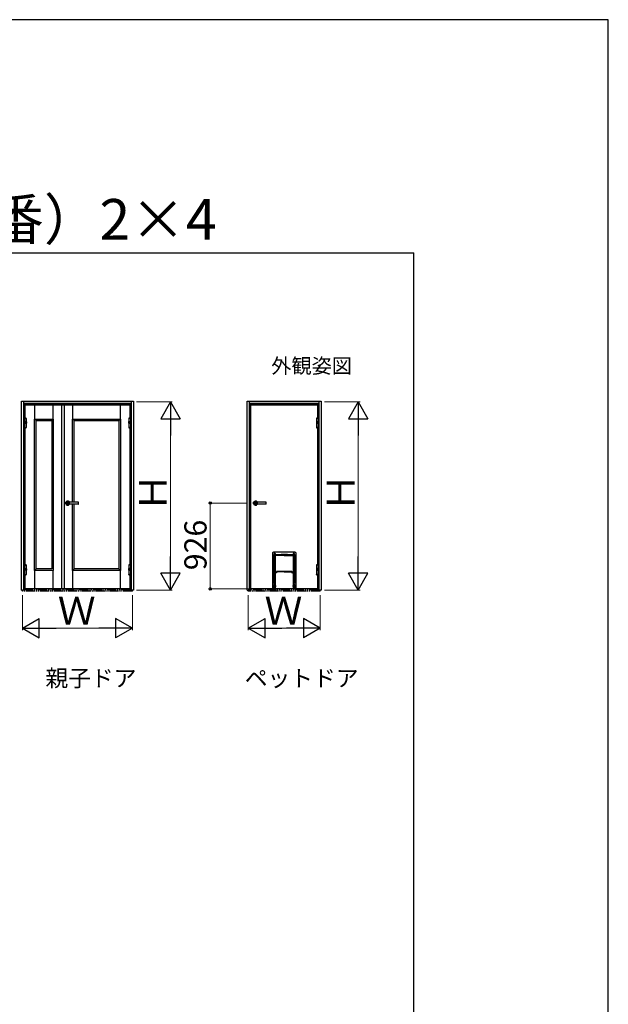
# Model space of a CAD drawing. Extents: x 0 to 1260, y 0 to 1782.
# Drawn here: x 942 to 1260, y 1250 to 1782 of the extents above; entities that cross this region are included whole.
import ezdxf

# ---------------------------------------------------------------- set-up
doc = ezdxf.new("R2010")
doc.units = 0
doc.linetypes.add('PHANTOM', pattern=[12.7, 6.35, -1.27, 1.27, -1.27, 1.27, -1.27])
doc.linetypes.add('YDIVIDE_1', pattern=[15, 10, -1, 1, -1, 1, -1])
for name, color, linetype, lineweight in [('USER1', 3, 'CONTINUOUS', 13), ('YKK_A1', 4, 'CONTINUOUS', 30), ('YKK_D', 6, 'CONTINUOUS', 13), ('YKK_ZWAK', 7, 'CONTINUOUS', 30)]:
    doc.layers.add(name, color=color, linetype=linetype, lineweight=lineweight)
doc.styles.add('text-b', font='txt')

msp = doc.modelspace()

# ---------------------------------------------------------------- linework, layer by layer
at = {"layer": 'YKK_A1'}
for p, q in [((943.21, 1473.85), (943.21, 1576)), ((943.21, 1576), (1003.61, 1576)), ((944.41, 1473.85), (944.41, 1576)), ((944.41, 1574.8), (1002.41, 1574.8)), ((944.93, 1566.74), (944.93, 1574.8)), ((1001.88, 1574.8), (1001.88, 1566.74)), ((1002.41, 1576), (1002.41, 1473.85)), ((1003.61, 1576), (1003.61, 1473.85)), ((1065.1, 1473.85), (1065.1, 1576)), ((1065.1, 1576), (1105, 1576)), ((1066.3, 1473.85), (1066.3, 1576)), ((1066.3, 1574.8), (1103.8, 1574.8)), ((1066.82, 1473.85), (1066.82, 1574.8)), ((1066.82, 1473.85), (1066.82, 1574.8)), ((1103.27, 1574.8), (1103.27, 1566.74)), ((1103.8, 1576), (1103.8, 1473.85)), ((1105, 1576), (1105, 1473.85)), ((944.93, 1574.27), (1001.88, 1574.27)), ((945.13, 1574), (965.48, 1574)), ((945.13, 1566.78), (945.13, 1574)), ((950.43, 1566.28), (950.43, 1574)), ((960.18, 1574), (960.18, 1566.28)), ((965.03, 1474.55), (965.03, 1574)), ((965.03, 1574), (966.38, 1574)), ((965.63, 1574), (1001.68, 1574)), ((966.38, 1474.55), (966.38, 1574)), ((970.93, 1566.28), (970.93, 1574)), ((996.38, 1574), (996.38, 1566.28)), ((1001.68, 1574), (1001.68, 1566.78)), ((1066.82, 1574.27), (1103.27, 1574.27)), ((1067.02, 1474.55), (1067.02, 1574)), ((1067.02, 1574), (1103.07, 1574)), ((1067.02, 1474.55), (1067.02, 1574)), ((1103.07, 1574), (1103.07, 1566.78)), ((950.26, 1484.52), (950.26, 1566.28)), ((951.06, 1565.47), (950.26, 1566.28)), ((950.26, 1566.28), (960.36, 1566.28)), ((951.06, 1485.32), (951.06, 1565.47)), ((951.06, 1565.47), (959.56, 1565.47)), ((959.56, 1565.47), (960.36, 1566.28)), ((959.56, 1565.47), (959.56, 1485.32)), ((960.36, 1566.28), (960.36, 1484.52)), ((970.76, 1566.28), (996.56, 1566.28)), ((970.76, 1521.35), (970.76, 1566.28)), ((971.56, 1565.47), (970.76, 1566.28)), ((971.56, 1565.47), (995.76, 1565.47)), ((971.56, 1521.35), (971.56, 1565.47)), ((995.76, 1565.47), (996.56, 1566.28)), ((995.76, 1565.47), (995.76, 1485.32)), ((996.56, 1566.28), (996.56, 1484.52)), ((944.93, 1487.49), (944.93, 1561.54)), ((945.13, 1487.53), (945.13, 1561.5)), ((1001.68, 1561.5), (1001.68, 1487.53)), ((1001.88, 1561.54), (1001.88, 1487.49)), ((1103.07, 1561.5), (1103.07, 1487.53)), ((1103.27, 1561.54), (1103.27, 1487.49)), ((970.76, 1484.52), (970.76, 1520.35)), ((971.56, 1485.32), (971.56, 1520.35)), ((1078.88, 1474.56), (1078.88, 1493.9)), ((1079.47, 1494.5), (1090.63, 1494.5)), ((1079.58, 1493.47), (1079.58, 1477.45)), ((1079.58, 1493.47), (1079.58, 1493.15)), ((1079.58, 1493.47), (1079.58, 1493.47)), ((1079.58, 1493.08), (1079.58, 1493.07)), ((1079.58, 1477.52), (1079.58, 1493.07)), ((1079.58, 1493.07), (1083.3, 1493.07)), ((1080.05, 1492.18), (1080.05, 1476.4)), ((1080.05, 1492.11), (1080.05, 1492.11)), ((1080.05, 1492.11), (1080.05, 1484.23)), ((1080.08, 1492.62), (1080.08, 1492.36)), ((1080.08, 1492.6), (1080.08, 1492.6)), ((1080.08, 1492.13), (1080.08, 1492.6)), ((1090.02, 1492.6), (1080.08, 1492.6)), ((1080.16, 1492.56), (1080.08, 1492.56)), ((1080.15, 1492.55), (1080.08, 1492.55)), ((1080.13, 1492.5), (1080.08, 1492.5)), ((1080.08, 1492.22), (1080.13, 1492.22)), ((1080.13, 1492.5), (1080.13, 1492.51)), ((1080.13, 1483.76), (1080.13, 1492.36)), ((1080.13, 1483.76), (1080.13, 1492.22)), ((1080.31, 1492.56), (1080.17, 1492.56)), ((1080.22, 1493.15), (1080.22, 1493.47)), ((1080.22, 1493.47), (1080.22, 1493.47)), ((1080.22, 1493.15), (1080.22, 1493.15)), ((1085.05, 1492.56), (1080.32, 1492.56)), ((1086.8, 1493.08), (1083.3, 1493.08)), ((1083.3, 1493.08), (1083.3, 1493.07)), ((1083.3, 1493.07), (1086.8, 1493.07)), ((1083.3, 1493.07), (1083.3, 1493.07)), ((1083.33, 1493.07), (1083.33, 1493.08)), ((1083.33, 1493.07), (1083.33, 1493.08)), ((1083.43, 1493.08), (1083.43, 1493.07)), ((1085.05, 1492.56), (1089.78, 1492.56)), ((1086.67, 1493.07), (1086.67, 1493.08)), ((1086.77, 1493.07), (1086.77, 1493.08)), ((1086.77, 1493.08), (1086.77, 1493.07)), ((1086.8, 1493.07), (1086.8, 1493.08)), ((1086.8, 1493.07), (1090.52, 1493.07)), ((1086.8, 1493.07), (1086.8, 1493.07)), ((1089.92, 1492.56), (1089.79, 1492.56)), ((1089.8, 1493.08), (1089.8, 1493.08)), ((1089.88, 1493.47), (1089.88, 1493.15)), ((1089.88, 1493.15), (1089.88, 1493.15)), ((1090.02, 1492.56), (1089.94, 1492.56)), ((1090.02, 1492.55), (1089.95, 1492.55)), ((1089.97, 1492.5), (1089.97, 1492.51)), ((1089.97, 1492.5), (1090.02, 1492.5)), ((1089.97, 1483.76), (1089.97, 1492.36)), ((1089.97, 1483.76), (1089.97, 1492.22)), ((1090.02, 1492.22), (1089.97, 1492.22)), ((1090.02, 1492.36), (1090.02, 1492.62)), ((1090.02, 1492.6), (1090.02, 1492.13)), ((1090.02, 1492.6), (1090.02, 1492.6)), ((1090.05, 1476.4), (1090.05, 1492.18)), ((1090.05, 1492.11), (1090.05, 1492.11)), ((1090.05, 1476.49), (1090.05, 1492.11)), ((1090.52, 1477.45), (1090.52, 1493.47)), ((1090.52, 1493.15), (1090.52, 1493.47)), ((1090.52, 1493.47), (1090.52, 1493.47)), ((1090.52, 1493.07), (1090.52, 1493.08)), ((1090.52, 1493.07), (1090.52, 1477.52)), ((1091.22, 1493.9), (1091.22, 1474.56)), ((950.26, 1484.52), (951.06, 1485.32)), ((960.36, 1484.52), (950.26, 1484.52)), ((950.43, 1474.55), (950.43, 1484.52)), ((959.56, 1485.32), (951.06, 1485.32)), ((960.18, 1484.52), (960.18, 1474.55)), ((970.76, 1484.52), (971.56, 1485.32)), ((996.56, 1484.52), (970.76, 1484.52)), ((970.93, 1474.55), (970.93, 1484.52)), ((995.76, 1485.32), (971.56, 1485.32)), ((995.76, 1485.32), (996.56, 1484.52)), ((996.38, 1484.52), (996.38, 1474.55)), ((1080.05, 1486.6), (1080.13, 1486.6)), ((1080.05, 1486.6), (1080.13, 1486.6)), ((1080.13, 1486.56), (1080.05, 1486.56)), ((1080.13, 1486.55), (1080.05, 1486.55)), ((1080.05, 1483.67), (1080.05, 1484.23)), ((1080.05, 1484.22), (1080.05, 1484.23)), ((1080.05, 1484.22), (1080.05, 1484.22)), ((1080.05, 1483.68), (1080.05, 1484.22)), ((1089.97, 1486.6), (1090.05, 1486.6)), ((1090.05, 1486.6), (1089.97, 1486.6)), ((1090.05, 1486.56), (1089.97, 1486.56)), ((1089.97, 1486.55), (1090.05, 1486.55)), ((944.93, 1474.02), (944.93, 1482.16)), ((945.13, 1474.55), (945.13, 1482.12)), ((1001.68, 1482.12), (1001.68, 1474.55)), ((1001.88, 1482.16), (1001.88, 1474.02)), ((1080.05, 1483.68), (1080.05, 1483.68)), ((1080.05, 1483.67), (1080.05, 1483.68)), ((1080.05, 1483.67), (1080.05, 1476.49)), ((1080.13, 1480.68), (1080.05, 1480.68)), ((1080.13, 1480.68), (1080.05, 1480.68)), ((1080.13, 1480.63), (1080.05, 1480.63)), ((1080.13, 1480.63), (1080.05, 1480.63)), ((1080.13, 1483.4), (1080.13, 1483.46)), ((1080.13, 1483.25), (1080.13, 1476.41)), ((1080.84, 1483.3), (1080.17, 1483.3)), ((1080.17, 1483.35), (1080.77, 1483.35)), ((1080.82, 1483.85), (1080.82, 1483.76)), ((1080.84, 1483.75), (1080.82, 1483.75)), ((1080.82, 1483.47), (1080.84, 1483.47)), ((1080.83, 1483.8), (1080.83, 1483.76)), ((1080.83, 1483.8), (1080.83, 1483.8)), ((1080.83, 1483.46), (1080.83, 1483.4)), ((1080.84, 1483.76), (1080.84, 1483.75)), ((1080.84, 1483.47), (1080.84, 1483.3)), ((1080.84, 1483.3), (1080.85, 1483.3)), ((1080.87, 1483.85), (1080.87, 1483.85)), ((1089.22, 1483.85), (1080.87, 1483.85)), ((1081.04, 1483.81), (1080.9, 1483.81)), ((1081.04, 1483.81), (1081.02, 1483.81)), ((1085.05, 1483.81), (1081.04, 1483.81)), ((1083.43, 1483.81), (1083.43, 1483.85)), ((1083.43, 1483.85), (1083.43, 1483.81)), ((1083.47, 1483.85), (1083.47, 1483.81)), ((1083.47, 1483.81), (1083.47, 1483.85)), ((1084.92, 1483.8), (1084.93, 1483.85)), ((1085.05, 1483.81), (1089.06, 1483.81)), ((1085.17, 1483.85), (1085.18, 1483.83)), ((1085.18, 1483.83), (1085.18, 1483.81)), ((1086.63, 1483.85), (1086.63, 1483.81)), ((1086.63, 1483.81), (1086.63, 1483.85)), ((1086.67, 1483.85), (1086.67, 1483.81)), ((1089.06, 1483.81), (1089.2, 1483.81)), ((1089.06, 1483.81), (1089.08, 1483.81)), ((1089.22, 1483.85), (1089.22, 1483.85)), ((1089.25, 1483.3), (1089.25, 1483.3)), ((1089.25, 1483.76), (1089.25, 1483.75)), ((1089.25, 1483.75), (1089.28, 1483.75)), ((1089.25, 1483.47), (1089.25, 1483.3)), ((1089.28, 1483.47), (1089.25, 1483.47)), ((1089.25, 1483.3), (1089.92, 1483.3)), ((1089.27, 1483.8), (1089.27, 1483.76)), ((1089.27, 1483.8), (1089.27, 1483.8)), ((1089.27, 1483.46), (1089.27, 1483.4)), ((1089.28, 1483.85), (1089.28, 1483.76)), ((1089.92, 1483.35), (1089.33, 1483.35)), ((1089.97, 1483.4), (1089.97, 1483.46)), ((1089.97, 1483.25), (1089.97, 1476.41)), ((1090.05, 1480.68), (1089.97, 1480.68)), ((1090.05, 1480.68), (1089.97, 1480.68)), ((1090.05, 1480.63), (1089.97, 1480.63)), ((1090.05, 1480.63), (1089.97, 1480.63)), ((1103.07, 1482.12), (1103.07, 1474.55)), ((1103.27, 1482.16), (1103.27, 1473.85)), ((943.21, 1473.85), (943.71, 1473.85)), ((944.93, 1473.85), (943.71, 1473.85)), ((965.48, 1474.55), (945.13, 1474.55)), ((965.03, 1474.55), (966.38, 1474.55)), ((1001.68, 1474.55), (965.63, 1474.55)), ((1003.11, 1473.85), (1001.88, 1473.85)), ((1003.61, 1473.85), (1002.41, 1473.85)), ((1065.1, 1473.85), (1065.6, 1473.85)), ((1066.82, 1473.85), (1065.6, 1473.85)), ((1066.82, 1473.85), (1065.6, 1473.85)), ((1103.07, 1474.55), (1067.02, 1474.55)), ((1079.47, 1474.56), (1078.88, 1474.56)), ((1079.5, 1474.56), (1079.32, 1474.56)), ((1079.48, 1474.55), (1079.47, 1474.56)), ((1080.05, 1474.55), (1079.48, 1474.55)), ((1079.5, 1477.37), (1079.52, 1477.39)), ((1079.5, 1477.13), (1079.52, 1477.11)), ((1079.52, 1477.39), (1079.53, 1477.4)), ((1079.52, 1477.11), (1079.53, 1477.1)), ((1079.53, 1477.4), (1079.54, 1477.41)), ((1079.53, 1477.1), (1079.54, 1477.09)), ((1079.54, 1477.41), (1079.55, 1477.42)), ((1079.54, 1477.09), (1079.55, 1477.08)), ((1079.55, 1477.42), (1079.56, 1477.43)), ((1079.55, 1477.08), (1079.56, 1477.07)), ((1079.56, 1477.43), (1079.57, 1477.44)), ((1079.56, 1477.07), (1079.57, 1477.06)), ((1079.57, 1477.44), (1079.58, 1477.45)), ((1079.57, 1477.44), (1079.57, 1477.44)), ((1079.57, 1477.06), (1079.57, 1477.06)), ((1079.57, 1477.06), (1079.58, 1477.05)), ((1079.58, 1477.52), (1079.58, 1477.45)), ((1079.58, 1477.52), (1079.58, 1477.52)), ((1079.79, 1477.52), (1079.58, 1477.52)), ((1079.58, 1477.45), (1079.58, 1477.45)), ((1079.74, 1477.45), (1079.58, 1477.45)), ((1079.58, 1477.05), (1079.74, 1477.05)), ((1079.58, 1477.05), (1079.58, 1477.05)), ((1079.58, 1477.05), (1079.58, 1476.98)), ((1079.58, 1476.98), (1079.58, 1476.98)), ((1079.58, 1474.55), (1079.58, 1476.98)), ((1079.58, 1476.98), (1079.79, 1476.98)), ((1079.58, 1474.55), (1079.58, 1474.56)), ((1079.97, 1474.55), (1079.58, 1474.55)), ((1079.59, 1477.45), (1079.59, 1477.52)), ((1079.8, 1477.08), (1079.87, 1477.08)), ((1079.82, 1477.12), (1079.82, 1477.38)), ((1079.87, 1477.05), (1079.87, 1477.45)), ((1079.98, 1476.4), (1079.98, 1475.7)), ((1080.05, 1476.4), (1079.98, 1476.4)), ((1079.98, 1476.4), (1079.98, 1476.4)), ((1079.98, 1476.4), (1079.98, 1476.35)), ((1079.98, 1476.34), (1079.98, 1476.35)), ((1079.98, 1475.76), (1079.98, 1476.34)), ((1079.98, 1476.34), (1079.99, 1476.34)), ((1079.98, 1475.75), (1079.98, 1475.76)), ((1079.98, 1475.76), (1079.99, 1475.76)), ((1079.98, 1475.75), (1079.98, 1475.7)), ((1079.98, 1475.7), (1079.98, 1475.7)), ((1079.98, 1475.7), (1080.05, 1475.7)), ((1079.99, 1476.38), (1079.99, 1475.72)), ((1080.05, 1476.49), (1080.05, 1476.49)), ((1080.05, 1476.49), (1080.05, 1476.4)), ((1080.05, 1476.4), (1080.05, 1476.4)), ((1080.05, 1475.72), (1080.05, 1476.38)), ((1080.05, 1475.7), (1080.05, 1474.55)), ((1080.05, 1475.7), (1080.05, 1475.7)), ((1080.05, 1475.7), (1080.05, 1475.61)), ((1080.05, 1475.61), (1080.05, 1475.61)), ((1080.05, 1475.61), (1080.05, 1475.21)), ((1080.05, 1474.66), (1080.05, 1475.21)), ((1080.05, 1475.2), (1080.05, 1475.21)), ((1080.05, 1475.2), (1080.05, 1475.2)), ((1080.05, 1475.2), (1080.05, 1474.66)), ((1080.05, 1474.68), (1080.13, 1474.68)), ((1080.05, 1474.68), (1080.13, 1474.68)), ((1080.05, 1474.66), (1080.05, 1474.66)), ((1080.05, 1474.66), (1080.05, 1474.66)), ((1080.05, 1474.66), (1080.05, 1474.55)), ((1080.05, 1474.55), (1080.05, 1474.55)), ((1090.05, 1474.55), (1080.05, 1474.55)), ((1080.13, 1474.66), (1080.13, 1475.69)), ((1080.15, 1476.38), (1080.16, 1476.38)), ((1080.15, 1475.72), (1080.16, 1475.72)), ((1080.31, 1476.38), (1080.16, 1476.38)), ((1080.16, 1476.38), (1080.16, 1476.38)), ((1080.16, 1475.72), (1080.16, 1475.72)), ((1080.16, 1475.72), (1080.16, 1475.72)), ((1080.16, 1475.72), (1080.31, 1475.72)), ((1080.16, 1475.72), (1080.16, 1475.72)), ((1080.17, 1476.38), (1080.17, 1475.72)), ((1089.92, 1474.61), (1080.17, 1474.61)), ((1080.31, 1476.38), (1080.18, 1476.38)), ((1080.18, 1475.71), (1080.31, 1475.71)), ((1080.31, 1476.38), (1080.31, 1476.38)), ((1080.31, 1476.33), (1080.31, 1476.38)), ((1080.31, 1476.38), (1080.31, 1475.72)), ((1080.31, 1476.31), (1080.31, 1476.33)), ((1080.31, 1475.79), (1080.31, 1476.31)), ((1080.31, 1475.77), (1080.31, 1475.79)), ((1080.31, 1475.77), (1080.31, 1475.72)), ((1080.31, 1475.72), (1080.31, 1475.72)), ((1089.79, 1476.38), (1089.92, 1476.38)), ((1089.79, 1476.38), (1089.94, 1476.38)), ((1089.79, 1476.38), (1089.79, 1476.38)), ((1089.79, 1476.33), (1089.79, 1476.38)), ((1089.79, 1476.38), (1089.79, 1475.72)), ((1089.79, 1476.31), (1089.79, 1476.33)), ((1089.79, 1475.79), (1089.79, 1476.31)), ((1089.79, 1475.77), (1089.79, 1475.79)), ((1089.79, 1475.77), (1089.79, 1475.72)), ((1089.79, 1475.72), (1089.79, 1475.72)), ((1089.94, 1475.72), (1089.79, 1475.72)), ((1089.92, 1475.71), (1089.79, 1475.71)), ((1089.93, 1476.38), (1089.93, 1475.72)), ((1089.93, 1476.38), (1089.93, 1475.72)), ((1089.94, 1476.38), (1089.94, 1476.38)), ((1089.94, 1476.38), (1089.94, 1476.38)), ((1089.94, 1475.72), (1089.94, 1475.72)), ((1089.94, 1475.72), (1089.94, 1475.72)), ((1089.94, 1475.72), (1089.94, 1475.72)), ((1089.94, 1475.72), (1089.94, 1475.72)), ((1089.97, 1474.66), (1089.97, 1475.69)), ((1089.97, 1474.68), (1090.05, 1474.68)), ((1089.97, 1474.68), (1090.05, 1474.68)), ((1090.05, 1476.4), (1090.05, 1476.49)), ((1090.05, 1476.49), (1090.05, 1476.49)), ((1090.12, 1476.4), (1090.05, 1476.4)), ((1090.05, 1476.4), (1090.05, 1476.4)), ((1090.05, 1475.72), (1090.05, 1476.38)), ((1090.05, 1474.55), (1090.05, 1475.7)), ((1090.05, 1475.7), (1090.12, 1475.7)), ((1090.05, 1475.7), (1090.05, 1475.7)), ((1090.05, 1475.61), (1090.05, 1475.7)), ((1090.05, 1474.55), (1090.05, 1475.61)), ((1090.05, 1475.61), (1090.05, 1475.61)), ((1090.52, 1474.55), (1090.05, 1474.55)), ((1090.05, 1474.55), (1090.05, 1474.55)), ((1090.11, 1476.38), (1090.11, 1475.72)), ((1090.11, 1476.34), (1090.12, 1476.35)), ((1090.11, 1476.34), (1090.11, 1476.34)), ((1090.11, 1475.76), (1090.11, 1476.34)), ((1090.11, 1476.34), (1090.11, 1476.34)), ((1090.11, 1475.76), (1090.11, 1475.76)), ((1090.12, 1475.75), (1090.11, 1475.76)), ((1090.11, 1475.76), (1090.11, 1475.76)), ((1090.12, 1475.7), (1090.12, 1476.4)), ((1090.12, 1476.4), (1090.12, 1476.4)), ((1090.12, 1476.35), (1090.12, 1476.4)), ((1090.12, 1475.7), (1090.12, 1475.75)), ((1090.12, 1475.7), (1090.12, 1475.7)), ((1090.13, 1474.55), (1090.52, 1474.55)), ((1090.23, 1477.45), (1090.23, 1477.05)), ((1090.3, 1477.08), (1090.23, 1477.08)), ((1090.28, 1477.12), (1090.28, 1477.38)), ((1090.52, 1477.52), (1090.31, 1477.52)), ((1090.31, 1476.98), (1090.52, 1476.98)), ((1090.36, 1477.45), (1090.52, 1477.45)), ((1090.52, 1477.05), (1090.36, 1477.05)), ((1090.51, 1477.52), (1090.51, 1477.45)), ((1090.52, 1477.52), (1090.52, 1477.45)), ((1090.52, 1477.52), (1090.52, 1477.52)), ((1090.52, 1477.45), (1090.52, 1477.45)), ((1090.52, 1477.45), (1090.53, 1477.44)), ((1090.52, 1477.05), (1090.53, 1477.06)), ((1090.52, 1477.05), (1090.52, 1477.05)), ((1090.52, 1476.98), (1090.52, 1477.05)), ((1090.52, 1476.98), (1090.52, 1474.55)), ((1090.52, 1476.98), (1090.52, 1476.98)), ((1090.52, 1474.55), (1090.52, 1474.56)), ((1090.52, 1474.55), (1090.62, 1474.55)), ((1090.62, 1474.55), (1090.52, 1474.55)), ((1090.52, 1474.55), (1090.52, 1474.55)), ((1090.53, 1477.44), (1090.53, 1477.44)), ((1090.53, 1477.44), (1090.54, 1477.43)), ((1090.53, 1477.06), (1090.54, 1477.07)), ((1090.53, 1477.06), (1090.53, 1477.06)), ((1090.54, 1477.43), (1090.55, 1477.42)), ((1090.54, 1477.07), (1090.55, 1477.08)), ((1090.55, 1477.42), (1090.56, 1477.41)), ((1090.55, 1477.08), (1090.56, 1477.09)), ((1090.56, 1477.41), (1090.57, 1477.4)), ((1090.56, 1477.09), (1090.57, 1477.1)), ((1090.57, 1477.4), (1090.58, 1477.39)), ((1090.57, 1477.1), (1090.58, 1477.11)), ((1090.58, 1477.39), (1090.6, 1477.37)), ((1090.58, 1477.11), (1090.6, 1477.13)), ((1090.6, 1474.56), (1090.78, 1474.56)), ((1090.63, 1474.56), (1090.62, 1474.55)), ((1090.62, 1474.55), (1090.62, 1474.55)), ((1090.62, 1474.55), (1090.62, 1474.55)), ((1091.22, 1474.56), (1090.63, 1474.56)), ((1104.5, 1473.85), (1103.27, 1473.85)), ((1105, 1473.85), (1104.5, 1473.85))]:
    msp.add_line(p, q, dxfattribs=at)
at = {"layer": 'YKK_A1', "ltscale": 0.5}
for p, q in [((944.76, 1564.81), (944.75, 1564.11)), ((944.75, 1564.11), (944.78, 1564.06)), ((944.75, 1564.11), (945.82, 1564.11)), ((944.79, 1564.86), (944.76, 1564.81)), ((944.76, 1564.81), (945.8, 1564.81)), ((944.78, 1564.06), (945.79, 1564.06)), ((945.78, 1564.86), (944.79, 1564.86)), ((944.83, 1566.7), (945.73, 1566.7)), ((944.83, 1566.7), (944.83, 1566.67)), ((944.83, 1566.59), (944.83, 1564.86)), ((944.83, 1566.59), (945.73, 1566.59)), ((944.84, 1564.06), (944.84, 1561.69)), ((945.71, 1564.06), (944.85, 1564.06)), ((945.73, 1566.7), (945.73, 1566.67)), ((945.73, 1566.59), (945.73, 1565.2)), ((945.73, 1565.27), (945.73, 1564.86)), ((945.73, 1564.06), (945.73, 1561.69)), ((945.78, 1564.86), (945.8, 1564.81)), ((945.82, 1564.11), (945.79, 1564.06)), ((945.8, 1564.81), (945.82, 1564.11)), ((1001.01, 1564.81), (1001, 1564.11)), ((1001, 1564.11), (1001.03, 1564.06)), ((1002.07, 1564.11), (1001, 1564.11)), ((1001.04, 1564.86), (1001.01, 1564.81)), ((1002.05, 1564.81), (1001.01, 1564.81)), ((1002.04, 1564.06), (1001.03, 1564.06)), ((1001.04, 1564.86), (1002.03, 1564.86)), ((1001.98, 1566.7), (1001.08, 1566.7)), ((1001.08, 1566.7), (1001.08, 1566.67)), ((1001.08, 1566.59), (1001.08, 1565.2)), ((1001.98, 1566.59), (1001.08, 1566.59)), ((1001.08, 1565.27), (1001.08, 1564.86)), ((1001.08, 1564.06), (1001.08, 1561.69)), ((1001.1, 1564.06), (1001.96, 1564.06)), ((1001.98, 1566.7), (1001.98, 1566.67)), ((1001.98, 1566.59), (1001.98, 1564.86)), ((1001.98, 1564.06), (1001.98, 1561.69)), ((1002.03, 1564.86), (1002.05, 1564.81)), ((1002.07, 1564.11), (1002.04, 1564.06)), ((1002.05, 1564.81), (1002.07, 1564.11)), ((1102.4, 1564.81), (1102.39, 1564.11)), ((1102.39, 1564.11), (1102.42, 1564.06)), ((1103.46, 1564.11), (1102.39, 1564.11)), ((1102.43, 1564.86), (1102.4, 1564.81)), ((1103.45, 1564.81), (1102.4, 1564.81)), ((1103.43, 1564.06), (1102.42, 1564.06)), ((1102.43, 1564.86), (1103.42, 1564.86)), ((1103.37, 1566.7), (1102.48, 1566.7)), ((1102.48, 1566.7), (1102.48, 1566.67)), ((1102.48, 1566.59), (1102.48, 1565.2)), ((1103.37, 1566.59), (1102.48, 1566.59)), ((1102.48, 1565.27), (1102.48, 1564.86)), ((1102.48, 1564.06), (1102.48, 1561.69)), ((1102.5, 1564.06), (1103.35, 1564.06)), ((1103.37, 1566.7), (1103.37, 1566.67)), ((1103.37, 1566.59), (1103.37, 1564.86)), ((1103.37, 1564.06), (1103.37, 1561.69)), ((1103.42, 1564.86), (1103.45, 1564.81)), ((1103.46, 1564.11), (1103.43, 1564.06)), ((1103.45, 1564.81), (1103.46, 1564.11)), ((944.83, 1561.57), (944.83, 1561.61)), ((944.83, 1561.57), (945.73, 1561.57)), ((944.84, 1561.69), (945.73, 1561.69)), ((945.73, 1561.57), (945.73, 1561.61)), ((1001.98, 1561.69), (1001.08, 1561.69)), ((1001.08, 1561.57), (1001.08, 1561.61)), ((1001.98, 1561.57), (1001.08, 1561.57)), ((1001.98, 1561.57), (1001.98, 1561.61)), ((1103.37, 1561.69), (1102.48, 1561.69)), ((1102.48, 1561.57), (1102.48, 1561.61)), ((1103.37, 1561.57), (1102.48, 1561.57)), ((1103.37, 1561.57), (1103.37, 1561.61)), ((967.13, 1520.4), (967.13, 1521.3)), ((973.83, 1521.35), (967.18, 1521.35)), ((968.13, 1522.2), (968.13, 1519.53)), ((973.88, 1520.4), (973.88, 1521.3)), ((1068.52, 1520.4), (1068.52, 1521.3)), ((1075.22, 1521.35), (1068.57, 1521.35)), ((1069.52, 1522.2), (1069.52, 1519.53)), ((1075.27, 1520.4), (1075.27, 1521.3)), ((966.91, 1520.85), (969.36, 1520.85)), ((973.83, 1520.35), (967.18, 1520.35)), ((1068.3, 1520.85), (1070.75, 1520.85)), ((1075.22, 1520.35), (1068.57, 1520.35)), ((944.75, 1484.86), (944.77, 1484.86)), ((944.75, 1484.86), (944.75, 1484.74)), ((944.75, 1484.74), (945.82, 1484.74)), ((944.75, 1484.74), (944.78, 1484.69)), ((944.79, 1485.49), (944.77, 1485.44)), ((944.77, 1485.44), (945.8, 1485.44)), ((944.77, 1485.44), (944.77, 1484.86)), ((945.79, 1484.69), (944.78, 1484.69)), ((944.79, 1485.49), (945.78, 1485.49)), ((944.83, 1487.45), (945.73, 1487.45)), ((944.83, 1487.45), (944.83, 1487.42)), ((944.83, 1484.69), (944.83, 1482.31)), ((944.84, 1487.34), (945.73, 1487.34)), ((944.84, 1487.34), (944.84, 1485.49)), ((945.73, 1487.45), (945.73, 1487.42)), ((945.73, 1487.34), (945.73, 1485.49)), ((945.73, 1484.69), (945.73, 1482.31)), ((945.78, 1485.49), (945.8, 1485.44)), ((945.82, 1484.74), (945.79, 1484.69)), ((945.8, 1485.44), (945.82, 1484.74)), ((1001.01, 1485.44), (1001, 1484.74)), ((1002.07, 1484.74), (1001, 1484.74)), ((1001, 1484.74), (1001.03, 1484.69)), ((1001.04, 1485.49), (1001.01, 1485.44)), ((1002.05, 1485.44), (1001.01, 1485.44)), ((1001.03, 1484.69), (1002.04, 1484.69)), ((1002.02, 1485.49), (1001.04, 1485.49)), ((1001.98, 1487.45), (1001.08, 1487.45)), ((1001.08, 1487.45), (1001.08, 1487.42)), ((1001.98, 1487.34), (1001.08, 1487.34)), ((1001.08, 1487.34), (1001.08, 1485.49)), ((1001.08, 1484.69), (1001.08, 1482.31)), ((1001.98, 1487.45), (1001.98, 1487.42)), ((1001.98, 1487.34), (1001.98, 1485.49)), ((1001.98, 1484.69), (1001.98, 1482.31)), ((1002.02, 1485.49), (1002.05, 1485.44)), ((1002.07, 1484.74), (1002.04, 1484.69)), ((1002.05, 1485.44), (1002.05, 1484.86)), ((1002.06, 1484.86), (1002.05, 1484.86)), ((1002.06, 1484.86), (1002.07, 1484.74)), ((1102.4, 1485.44), (1102.39, 1484.74)), ((1103.46, 1484.74), (1102.39, 1484.74)), ((1102.39, 1484.74), (1102.42, 1484.69)), ((1102.43, 1485.49), (1102.4, 1485.44)), ((1103.44, 1485.44), (1102.4, 1485.44)), ((1102.42, 1484.69), (1103.43, 1484.69)), ((1103.41, 1485.49), (1102.43, 1485.49)), ((1103.37, 1487.45), (1102.48, 1487.45)), ((1102.48, 1487.45), (1102.48, 1487.42)), ((1103.37, 1487.34), (1102.48, 1487.34)), ((1102.48, 1487.34), (1102.48, 1485.49)), ((1102.48, 1484.69), (1102.48, 1482.31)), ((1103.37, 1487.45), (1103.37, 1487.42)), ((1103.37, 1487.34), (1103.37, 1485.49)), ((1103.37, 1484.69), (1103.37, 1482.31)), ((1103.41, 1485.49), (1103.44, 1485.44)), ((1103.46, 1484.74), (1103.43, 1484.69)), ((1103.44, 1485.44), (1103.44, 1484.86)), ((1103.46, 1484.86), (1103.44, 1484.86)), ((1103.46, 1484.86), (1103.46, 1484.74)), ((944.83, 1482.31), (945.73, 1482.31)), ((944.83, 1482.2), (944.83, 1482.24)), ((944.83, 1482.2), (945.73, 1482.2)), ((945.73, 1482.2), (945.73, 1482.24)), ((1001.98, 1482.31), (1001.08, 1482.31)), ((1001.08, 1482.2), (1001.08, 1482.24)), ((1001.98, 1482.2), (1001.08, 1482.2)), ((1001.98, 1482.2), (1001.98, 1482.24)), ((1103.37, 1482.31), (1102.48, 1482.31)), ((1102.48, 1482.2), (1102.48, 1482.24)), ((1103.37, 1482.2), (1102.48, 1482.2)), ((1103.37, 1482.2), (1103.37, 1482.24)), ((1065.6, 1473.25), (1065.6, 1473.85)), ((1066.82, 1473.85), (1065.6, 1473.85)), ((1066.82, 1474.02), (1066.82, 1473.85))]:
    msp.add_line(p, q, dxfattribs=at)
at = {"layer": 'YKK_A1', "linetype": 'PHANTOM'}
msp.add_line((1089.88, 1493.47), (1089.88, 1493.47), dxfattribs=at)
at = {"layer": 'YKK_A1', "linetype": 'YDIVIDE_1', "ltscale": 0.5}
for p, q in [((943.71, 1473.25), (943.71, 1473.85)), ((944.93, 1473.85), (943.71, 1473.85)), ((1001.88, 1474.02), (944.93, 1474.02)), ((944.94, 1474.02), (944.93, 1474.02)), ((944.93, 1474.02), (944.93, 1473.85)), ((1001.88, 1474.02), (1001.88, 1474.02)), ((1001.88, 1474.02), (1001.88, 1473.85)), ((1001.88, 1473.85), (1003.11, 1473.85)), ((1003.11, 1473.25), (1003.11, 1473.85)), ((1065.6, 1473.25), (1065.6, 1473.85)), ((1066.82, 1473.85), (1065.6, 1473.85)), ((1103.27, 1474.02), (1066.82, 1474.02)), ((1066.82, 1474.02), (1066.82, 1473.85)), ((1103.27, 1474.02), (1103.27, 1473.85)), ((1103.27, 1473.85), (1104.5, 1473.85)), ((1104.5, 1473.25), (1104.5, 1473.85)), ((1003.11, 1473.25), (943.71, 1473.25)), ((1104.5, 1473.25), (1065.6, 1473.25))]:
    msp.add_line(p, q, dxfattribs=at)
at = {"layer": 'YKK_A1'}
for centre in [(1079.9, 1493.47), (1090.2, 1493.47)]:
    msp.add_circle(centre, 0.285, dxfattribs=at)
at = {"layer": 'YKK_A1', "ltscale": 0.5}
for centre, radius, start, end in [((945.28, 1565.54), 1.25, 68.8998, 111.1002), ((944.91, 1566.67), 0.08, 180, 270), ((945.65, 1566.67), 0.08, 270, 0), ((1001.53, 1565.54), 1.25, 68.8998, 111.1002), ((1001.16, 1566.67), 0.08, 180, 270), ((1001.9, 1566.67), 0.08, 270, 0), ((1102.93, 1565.54), 1.25, 68.8998, 111.1002), ((1102.56, 1566.67), 0.08, 180, 270), ((1103.29, 1566.67), 0.08, 270, 0), ((944.91, 1561.61), 0.0775, 90, 180), ((945.28, 1562.74), 1.25, 248.8998, 291.1002), ((945.66, 1561.61), 0.0775, 0, 90), ((1001.16, 1561.61), 0.0775, 90, 180), ((1001.53, 1562.74), 1.25, 248.8998, 291.1002), ((1001.91, 1561.61), 0.0775, 0, 90), ((1102.55, 1561.61), 0.0775, 90, 180), ((1102.93, 1562.74), 1.25, 248.8998, 291.1002), ((1103.3, 1561.61), 0.0775, 0, 90), ((968.13, 1520.85), 1.12, 26.3878, 333.6122), ((967.18, 1521.3), 0.05, 90, 180), ((973.83, 1521.3), 0.05, 0, 90), ((1069.52, 1520.85), 1.12, 26.3878, 333.6122), ((1068.57, 1521.3), 0.05, 90, 180), ((1075.22, 1521.3), 0.05, 0, 90), ((967.18, 1520.4), 0.05, 180, 270), ((973.83, 1520.4), 0.05, 270, 0), ((1068.57, 1520.4), 0.05, 180, 270), ((1075.22, 1520.4), 0.05, 270, 0), ((945.28, 1486.29), 1.25, 68.8998, 111.1002), ((944.91, 1487.42), 0.0775, 180, 270), ((945.66, 1487.42), 0.0775, 270, 0), ((1001.53, 1486.29), 1.25, 68.8998, 111.1002), ((1001.16, 1487.42), 0.0775, 180, 270), ((1001.91, 1487.42), 0.0775, 270, 0), ((1102.93, 1486.29), 1.25, 68.8998, 111.1002), ((1102.55, 1487.42), 0.0775, 180, 270), ((1103.3, 1487.42), 0.0775, 270, 0), ((944.91, 1482.24), 0.0775, 90, 180), ((945.28, 1483.36), 1.25, 248.8998, 291.1002), ((945.66, 1482.24), 0.0775, 0, 90), ((1001.16, 1482.24), 0.0775, 90, 180), ((1001.53, 1483.36), 1.25, 248.8998, 291.1002), ((1001.91, 1482.24), 0.0775, 0, 90), ((1102.55, 1482.24), 0.0775, 90, 180), ((1102.93, 1483.36), 1.25, 248.8998, 291.1002), ((1103.3, 1482.24), 0.0775, 0, 90)]:
    msp.add_arc(centre, radius, start, end, dxfattribs=at)
at = {"layer": 'YKK_A1'}
for centre, radius, start, end in [((1089.92, 1483.25), 0.05, 359.9968, 90.0028), ((1079.97, 1476.38), 0.025, 0, 45.9871), ((1079.97, 1475.72), 0.025, 314.0129, 0), ((1079.97, 1476.38), 0.085, 0, 24.6823), ((1079.97, 1475.72), 0.085, 335.3177, 0), ((1080.15, 1476.41), 0.03, 179.9943, 270.0042), ((1080.15, 1475.69), 0.03, 89.9974, 180.004), ((1089.92, 1474.66), 0.05, 269.9981, 0.0032), ((1090.13, 1476.38), 0.085, 155.3177, 180), ((1090.13, 1475.72), 0.085, 180, 204.6823), ((1090.13, 1476.38), 0.025, 134.0129, 180), ((1090.13, 1475.72), 0.025, 180, 225.9871)]:
    msp.add_arc(centre, radius, start, end, dxfattribs=at)
for centre, major_axis, ratio, start_param, end_param in [((1079.58, 1493.15), (0, 0.075), 0.017455, 1.570796, 3.124139), ((1080.05, 1492.36), (0, 0.25), 0.017455, 2.358837, 3.141593), ((1080.08, 1492.68), (0, 0.075), 0.017455, 2.404033, 3.124139), ((1080.13, 1492.36), (0, 0.14), 0.017455, 3.142444, 6.284037), ((1080.3, 1493.15), (0.053, 0.053), 0.999695, 2.356347, 2.373495), ((1080.3, 1493.15), (-0.0288, 0.0695), 0.975619, 1.186748, 2.740091), ((1089.8, 1493.15), (0.0288, 0.0695), 0.975619, 3.543095, 5.096438), ((1089.8, 1493.15), (-0.053, 0.053), 0.999695, 3.90969, 3.926839), ((1089.97, 1492.36), (0, 0.14), 0.017455, 6.282334, 9.423927), ((1089.97, 1492.36), (0, 0.15), 0.017455, 0.454394, 1.569945), ((1090.02, 1492.68), (0, 0.075), 0.017455, 3.159046, 3.879153), ((1090.05, 1492.36), (0, 0.25), 0.017455, 3.141593, 3.924348), ((1090.52, 1493.15), (0, 0.075), 0.017455, 3.159046, 4.712389), ((1080.13, 1483.61), (0, 0.15), 0.017455, 3.142444, 6.284037), ((1080.83, 1483.61), (0, 0.15), 0.017455, 6.282334, 9.423927), ((1080.83, 1483.61), (0, 0.15), 0.017455, 0.000851, 0.367208), ((1080.84, 1483.61), (0, 0.14), 0.017455, 3.141566, 6.283159), ((1080.9, 1483.25), (-0.05, 0.05), 0.000013, 0.017466, 1.570809), ((1089.2, 1483.25), (0.05, 0.05), 0.000013, 4.712376, 6.265719), ((1089.25, 1483.61), (0, 0.14), 0.017455, 0.000026, 3.141619), ((1089.27, 1483.61), (0, 0.15), 0.017455, 3.142444, 6.284037), ((1089.27, 1483.61), (0, 0.15), 0.017455, 5.915977, 6.282334), ((1089.97, 1483.61), (0, 0.15), 0.017455, 6.282334, 9.423927), ((1078.93, 1474.56), (0.05, 0), 0.017455, 1.821452, 3.141593), ((1079.32, 1474.53), (1.65, 0), 0.017455, 1.570796, 1.821452), ((1079.5, 1474.56), (0.075, 0), 0.017455, 0.017453, 1.570796), ((1079.5, 1477.45), (0.075, 0), 0.052408, 6.230825, 6.265732), ((1079.5, 1477.05), (0.075, 0), 0.052408, 0.017453, 0.05236), ((1079.74, 1477.37), (-0.0532, -0.0532), 0.997265, 2.357564, 3.925621), ((1079.74, 1477.13), (-0.0532, 0.0532), 0.997265, 2.357564, 3.925621), ((1079.79, 1477.45), (-0.053, -0.053), 0.999695, 2.356347, 3.926839), ((1079.79, 1477.05), (-0.053, 0.053), 0.999695, 2.356347, 3.926839), ((1079.97, 1474.55), (0.075, 0), 0.017455, 0.017453, 1.570796), ((1079.97, 1476.4), (0.075, 0), 0.017455, 0.017453, 1.423924), ((1079.97, 1475.7), (0.075, 0), 0.017455, 4.859261, 6.265732), ((1080.35, 1476.38), (0.04, 0), 0.017429, 2.87537, 3.132866), ((1080.35, 1475.72), (0.04, 0), 0.017481, 3.150319, 3.407816), ((1089.75, 1476.38), (0.04, 0), 0.017429, 0.008727, 0.266223), ((1089.75, 1475.72), (0.04, 0), 0.017481, 6.016962, 6.274459), ((1090.13, 1476.4), (0.075, 0), 0.017455, 1.717669, 3.124139), ((1090.13, 1475.7), (0.075, 0), 0.017455, 3.159046, 4.565517), ((1090.13, 1474.55), (0.075, 0), 0.017455, 1.570796, 3.124139), ((1090.31, 1477.45), (0.053, -0.053), 0.999695, 2.356347, 3.926839), ((1090.31, 1477.05), (0.053, 0.053), 0.999695, 2.356347, 3.926839), ((1090.36, 1477.37), (0.0532, -0.0532), 0.997265, 2.357564, 3.925621), ((1090.36, 1477.13), (0.0532, 0.0532), 0.997265, 2.357564, 3.925621), ((1090.6, 1477.45), (0.075, 0), 0.052408, 3.159046, 3.193953), ((1090.6, 1477.05), (0.075, 0), 0.052408, 3.089233, 3.124139), ((1090.6, 1474.56), (0.075, 0), 0.017455, 1.570796, 3.124139), ((1090.78, 1474.53), (1.65, 0), 0.017455, 1.320141, 1.570796), ((1091.17, 1474.56), (0.05, 0), 0.017455, 0, 1.320141)]:
    msp.add_ellipse(centre, major_axis=major_axis, ratio=ratio, start_param=start_param, end_param=end_param, dxfattribs=at)
at = {"layer": 'YKK_A1', "extrusion": (6.2259e-16, -0.000130848, 1)}
msp.add_ellipse((1080.17, 1483.25), major_axis=(-0.0354, 0.0354, 0), ratio=0.999695, start_param=5.497939, end_param=7.068431, dxfattribs=at)
at = {"layer": 'YKK_A1', "extrusion": (7.91197e-16, -0.000130848, 1)}
msp.add_ellipse((1080.17, 1474.66), major_axis=(0.0354, 0.0354, 0), ratio=0.999695, start_param=2.356347, end_param=3.926839, dxfattribs=at)
at = {"layer": 'YKK_A1', "extrusion": (-3.18966e-15, -0.000130848, 1)}
msp.add_ellipse((1089.94, 1476.41), major_axis=(0.0212, -0.0212, 0), ratio=0.999695, start_param=5.497939, end_param=7.068431, dxfattribs=at)
at = {"layer": 'YKK_A1', "extrusion": (-2.04921e-15, -0.000130848, 1)}
msp.add_ellipse((1089.94, 1475.69), major_axis=(0.0212, 0.0212, 0), ratio=0.999695, start_param=5.497939, end_param=7.068431, dxfattribs=at)
at = {"layer": 'YKK_A1'}
for points, knots in [([(1078.88, 1493.9), (1078.88, 1493.93), (1078.88, 1494), (1078.91, 1494.1), (1078.95, 1494.19), (1079, 1494.28), (1079.07, 1494.35), (1079.15, 1494.41), (1079.24, 1494.46), (1079.34, 1494.49), (1079.42, 1494.5), (1079.46, 1494.5), (1079.47, 1494.5)], [0, 0, 0, 0, 0.106599, 0.212447, 0.321366, 0.427215, 0.536134, 0.641983, 0.750901, 0.85675, 0.965669, 1, 1, 1, 1]), ([(1080.22, 1493.47), (1080.22, 1493.52), (1080.21, 1493.6), (1080.13, 1493.71), (1080.03, 1493.78), (1079.9, 1493.81), (1079.77, 1493.78), (1079.67, 1493.71), (1079.59, 1493.6), (1079.58, 1493.52), (1079.58, 1493.47)], [0, 0, 0, 0, 0.125066, 0.24992, 0.374732, 0.5, 0.625068, 0.749921, 0.874733, 1, 1, 1, 1]), ([(1079.97, 1492.36), (1079.97, 1492.36), (1079.99, 1492.33), (1080.01, 1492.29), (1080.04, 1492.23), (1080.05, 1492.2), (1080.05, 1492.18)], [0, 0, 0, 0, 0.003335, 0.405831, 0.76165, 1, 1, 1, 1]), ([(1080.05, 1492.68), (1080.05, 1492.68), (1080.06, 1492.67), (1080.06, 1492.65), (1080.07, 1492.64), (1080.08, 1492.63), (1080.08, 1492.62)], [0, 0, 0, 0, 0.0057204, 0.4400607, 0.7720937, 1, 1, 1, 1]), ([(1080.08, 1492.13), (1080.08, 1492.13), (1080.08, 1492.13), (1080.07, 1492.12), (1080.07, 1492.11), (1080.06, 1492.11), (1080.06, 1492.11), (1080.06, 1492.11), (1080.05, 1492.11)], [0, 0, 0, 0, 0.2146254, 0.4292448, 0.6438866, 0.8585553, 0.9677264, 1, 1, 1, 1]), ([(1080.17, 1492.56), (1080.17, 1492.56), (1080.17, 1492.56), (1080.16, 1492.56), (1080.15, 1492.55), (1080.14, 1492.54), (1080.13, 1492.53), (1080.13, 1492.52), (1080.13, 1492.51)], [0, 0, 0, 0, 0.0249955, 0.1413998, 0.3560706, 0.5707264, 0.7853631, 1, 1, 1, 1]), ([(1090.52, 1493.47), (1090.52, 1493.52), (1090.51, 1493.6), (1090.43, 1493.71), (1090.33, 1493.78), (1090.2, 1493.81), (1090.07, 1493.78), (1089.97, 1493.71), (1089.89, 1493.6), (1089.88, 1493.52), (1089.88, 1493.47)], [0, 0, 0, 0, 0.125066, 0.24992, 0.374732, 0.5, 0.625068, 0.749921, 0.874733, 1, 1, 1, 1]), ([(1089.92, 1492.56), (1089.93, 1492.56), (1089.93, 1492.56), (1089.94, 1492.56), (1089.95, 1492.55), (1089.96, 1492.54), (1089.97, 1492.53), (1089.97, 1492.52), (1089.97, 1492.51)], [0, 0, 0, 0, 0.0249955, 0.1413998, 0.3560706, 0.5707264, 0.7853631, 1, 1, 1, 1]), ([(1090.02, 1492.62), (1090.02, 1492.63), (1090.03, 1492.64), (1090.04, 1492.65), (1090.04, 1492.67), (1090.05, 1492.68), (1090.05, 1492.68)], [0, 0, 0, 0, 0.2279063, 0.5599393, 0.9942796, 1, 1, 1, 1]), ([(1090.05, 1492.11), (1090.04, 1492.11), (1090.04, 1492.11), (1090.04, 1492.11), (1090.03, 1492.11), (1090.03, 1492.12), (1090.02, 1492.13), (1090.02, 1492.13), (1090.02, 1492.13)], [0, 0, 0, 0, 0.0322736, 0.1414447, 0.3561134, 0.5707552, 0.7853746, 1, 1, 1, 1]), ([(1090.05, 1492.18), (1090.05, 1492.2), (1090.06, 1492.23), (1090.09, 1492.29), (1090.11, 1492.33), (1090.13, 1492.36), (1090.13, 1492.36)], [0, 0, 0, 0, 0.23835, 0.594169, 0.996665, 1, 1, 1, 1]), ([(1090.63, 1494.5), (1090.66, 1494.5), (1090.73, 1494.5), (1090.82, 1494.47), (1090.92, 1494.43), (1091, 1494.37), (1091.07, 1494.3), (1091.14, 1494.22), (1091.18, 1494.13), (1091.21, 1494.03), (1091.22, 1493.96), (1091.22, 1493.91), (1091.22, 1493.9)], [0, 0, 0, 0, 0.106598, 0.212447, 0.321366, 0.427215, 0.536134, 0.641983, 0.750901, 0.85675, 0.965669, 1, 1, 1, 1]), ([(1080.13, 1483.4), (1080.13, 1483.39), (1080.13, 1483.38), (1080.14, 1483.36), (1080.15, 1483.35), (1080.16, 1483.35), (1080.17, 1483.35), (1080.17, 1483.35), (1080.17, 1483.35)], [0, 0, 0, 0, 0.214634, 0.429269, 0.643918, 0.858593, 0.975967, 1, 1, 1, 1]), ([(1080.77, 1483.35), (1080.78, 1483.35), (1080.78, 1483.35), (1080.79, 1483.35), (1080.8, 1483.35), (1080.81, 1483.36), (1080.82, 1483.38), (1080.82, 1483.39), (1080.83, 1483.4)], [0, 0, 0, 0, 0.0240283, 0.1414021, 0.3560814, 0.570731, 0.7853656, 1, 1, 1, 1]), ([(1080.87, 1483.85), (1080.87, 1483.84), (1080.86, 1483.84), (1080.85, 1483.84), (1080.84, 1483.83), (1080.83, 1483.81), (1080.83, 1483.8), (1080.83, 1483.8)], [0, 0, 0, 0, 0.141207, 0.355909, 0.570599, 0.785298, 1, 1, 1, 1]), ([(1080.9, 1483.81), (1080.89, 1483.81), (1080.89, 1483.81), (1080.88, 1483.81), (1080.87, 1483.8), (1080.86, 1483.79), (1080.85, 1483.78), (1080.85, 1483.77), (1080.84, 1483.76)], [0, 0, 0, 0, 0.024991, 0.141395, 0.356073, 0.570724, 0.785367, 1, 1, 1, 1]), ([(1089.2, 1483.81), (1089.21, 1483.81), (1089.21, 1483.81), (1089.22, 1483.81), (1089.23, 1483.8), (1089.24, 1483.79), (1089.25, 1483.78), (1089.25, 1483.77), (1089.25, 1483.76)], [0, 0, 0, 0, 0.024991, 0.141395, 0.356073, 0.570724, 0.785367, 1, 1, 1, 1]), ([(1089.22, 1483.85), (1089.23, 1483.84), (1089.24, 1483.84), (1089.25, 1483.84), (1089.26, 1483.83), (1089.27, 1483.81), (1089.27, 1483.8), (1089.27, 1483.8)], [0, 0, 0, 0, 0.141207, 0.355909, 0.570599, 0.785298, 1, 1, 1, 1]), ([(1089.33, 1483.35), (1089.32, 1483.35), (1089.32, 1483.35), (1089.31, 1483.35), (1089.3, 1483.35), (1089.29, 1483.36), (1089.28, 1483.38), (1089.28, 1483.39), (1089.27, 1483.4)], [0, 0, 0, 0, 0.0240283, 0.1414021, 0.3560814, 0.570731, 0.7853656, 1, 1, 1, 1]), ([(1089.97, 1483.4), (1089.97, 1483.39), (1089.97, 1483.38), (1089.96, 1483.36), (1089.95, 1483.35), (1089.94, 1483.35), (1089.93, 1483.35), (1089.93, 1483.35), (1089.92, 1483.35)], [0, 0, 0, 0, 0.214634, 0.429269, 0.643918, 0.858593, 0.975967, 1, 1, 1, 1]), ([(1080.31, 1476.38), (1080.32, 1476.38), (1080.32, 1476.38), (1080.32, 1476.39), (1080.33, 1476.4), (1080.34, 1476.41), (1080.35, 1476.41), (1080.35, 1476.41), (1080.35, 1476.41)], [0, 0, 0, 0, 0.161732, 0.322367, 0.576452, 0.921026, 0.99536, 1, 1, 1, 1]), ([(1080.35, 1475.68), (1080.35, 1475.68), (1080.35, 1475.69), (1080.34, 1475.69), (1080.33, 1475.7), (1080.32, 1475.71), (1080.32, 1475.71), (1080.32, 1475.71), (1080.31, 1475.71)], [0, 0, 0, 0, 0.004624, 0.078959, 0.423535, 0.677632, 0.838266, 1, 1, 1, 1]), ([(1089.79, 1476.38), (1089.78, 1476.38), (1089.78, 1476.38), (1089.78, 1476.39), (1089.77, 1476.4), (1089.76, 1476.41), (1089.75, 1476.41), (1089.75, 1476.41), (1089.75, 1476.41)], [0, 0, 0, 0, 0.161732, 0.322367, 0.576452, 0.921026, 0.99536, 1, 1, 1, 1]), ([(1089.75, 1475.68), (1089.75, 1475.68), (1089.75, 1475.69), (1089.76, 1475.69), (1089.77, 1475.7), (1089.78, 1475.71), (1089.78, 1475.71), (1089.78, 1475.71), (1089.79, 1475.71)], [0, 0, 0, 0, 0.004624, 0.078959, 0.423535, 0.677632, 0.838266, 1, 1, 1, 1])]:
    msp.add_open_spline(points, degree=3, knots=knots, dxfattribs=at)
at = {"layer": 'YKK_D'}
for p, q in [((1005.35, 1575.5), (1024.61, 1575.5)), ((1106.74, 1575.5), (1126, 1575.5)), ((1023.61, 1565), (1023.61, 1484.35)), ((1125, 1565), (1125, 1484.35)), ((1064.6, 1520.85), (1044.1, 1520.85)), ((1045.1, 1474.55), (1045.1, 1520.85)), ((1005.35, 1473.85), (1024.61, 1473.85)), ((1066.02, 1474.55), (1044.1, 1474.55)), ((1106.74, 1473.85), (1126, 1473.85)), ((943.71, 1471.17), (943.71, 1452.25)), ((1003.11, 1471.17), (1003.11, 1452.25)), ((1065.6, 1471.17), (1065.6, 1452.25)), ((1104.5, 1471.17), (1104.5, 1452.25)), ((954.21, 1453.25), (992.61, 1453.25)), ((1076.1, 1453.25), (1094, 1453.25))]:
    msp.add_line(p, q, dxfattribs=at)
at = {"layer": 'YKK_D', "lineweight": -2}
for p, q in [((1023.61, 1575.5), (1018.36, 1566.41)), ((1023.61, 1575.5), (1028.86, 1566.41)), ((1023.61, 1575.5), (1023.61, 1557.31)), ((1125, 1575.5), (1119.75, 1566.41)), ((1125, 1575.5), (1130.25, 1566.41)), ((1125, 1575.5), (1125, 1557.31)), ((1018.36, 1566.41), (1028.86, 1566.41)), ((1119.75, 1566.41), (1130.25, 1566.41)), ((1023.61, 1473.85), (1023.61, 1492.04)), ((1125, 1473.85), (1125, 1492.04)), ((1023.61, 1473.85), (1018.36, 1482.94)), ((1028.86, 1482.94), (1018.36, 1482.94)), ((1023.61, 1473.85), (1028.86, 1482.94)), ((1125, 1473.85), (1119.75, 1482.94)), ((1130.25, 1482.94), (1119.75, 1482.94)), ((1125, 1473.85), (1130.25, 1482.94)), ((943.71, 1453.25), (952.8, 1458.5)), ((952.8, 1448), (952.8, 1458.5)), ((1003.11, 1453.25), (994.01, 1458.5)), ((994.01, 1458.5), (994.01, 1448)), ((1065.6, 1453.25), (1074.69, 1458.5)), ((1074.69, 1448), (1074.69, 1458.5)), ((1104.5, 1453.25), (1095.41, 1458.5)), ((1095.41, 1458.5), (1095.41, 1448)), ((943.71, 1453.25), (952.8, 1448)), ((943.71, 1453.25), (961.89, 1453.25)), ((1003.11, 1453.25), (984.92, 1453.25)), ((1003.11, 1453.25), (994.01, 1448)), ((1065.6, 1453.25), (1074.69, 1448)), ((1065.6, 1453.25), (1083.79, 1453.25)), ((1104.5, 1453.25), (1086.31, 1453.25)), ((1104.5, 1453.25), (1095.41, 1448))]:
    msp.add_line(p, q, dxfattribs=at)
at = {"layer": 'YKK_D', "linetype": 'ByBlock', "lineweight": -2}
for centre, radius in [((1045.1, 1520.85), 0.638), ((1045.1, 1474.55), 0.637)]:
    msp.add_circle(centre, radius, dxfattribs=at)
at = {"layer": 'YKK_ZWAK'}
for p, q in [((1260, 1782), (0, 1782)), ((1260, 0), (1260, 1782)), ((105, 1656), (1155, 1656)), ((1155, 126), (1155, 1656))]:
    msp.add_line(p, q, dxfattribs=at)

# ---------------------------------------------------------------- texts
at = {"layer": 'USER1', "style": 'text-b'}
for s, height, p in [('木質インテリア建材「ラフォレスタ」室内ドア 木質枠（旗丁番）2×4', 22, (108.12, 1663.12)), ('外観姿図', 8, (1078, 1591)), ('親子ドア', 9, (956.11, 1421.8)), ('ペットドア', 9, (1063.74, 1421.8))]:
    msp.add_text(s, height=height, dxfattribs=at).set_placement(p)
at = {"layer": 'YKK_D', "style": 'text-b'}
for s, height, p in [('Ｈ', 15, (1021.61, 1516.32)), ('Ｈ', 15, (1123, 1516.32)), ('926', 12, (1043.1, 1484.61))]:
    msp.add_text(s, height=height, rotation=90, dxfattribs=at).set_placement(p)
for p in [(962.75, 1455.25), (1074.4, 1455.25)]:
    msp.add_text('Ｗ', height=15, dxfattribs=at).set_placement(p)

doc.saveas('drawing.dxf')
